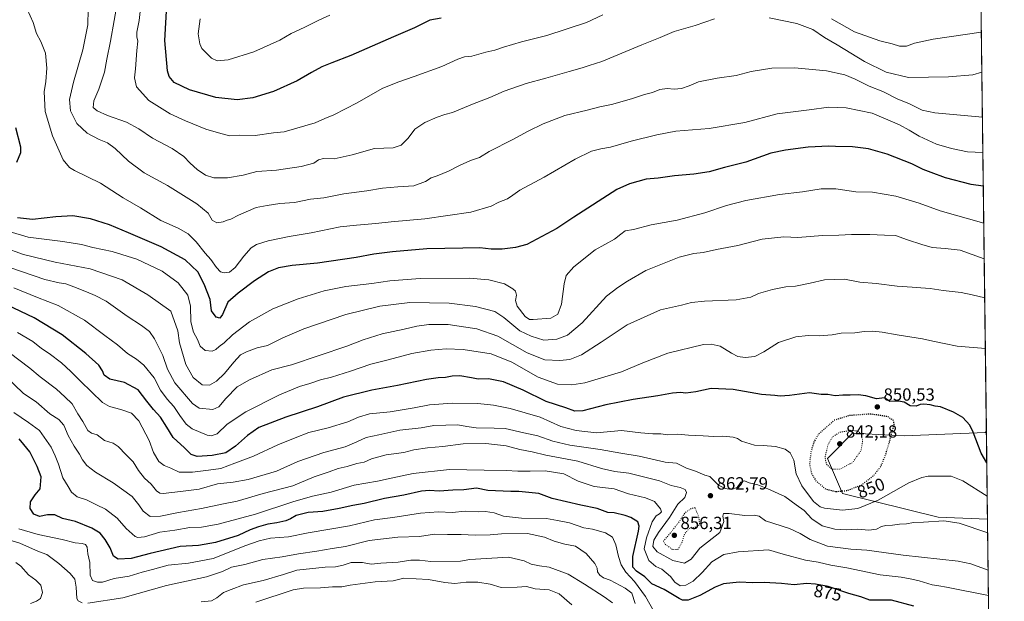
# Model space of a CAD drawing. Units: metres. Extents: x 583234 to 586661, y 4756691 to 4759053.
# Drawn here: x 586101 to 586661, y 4757447 to 4757778 of the extents above; entities that cross this region are included whole.
import ezdxf
from ezdxf.enums import TextEntityAlignment as Align

# ---------------------------------------------------------------- set-up
doc = ezdxf.new("R2010")
doc.units = ezdxf.units.M
doc.header["$MEASUREMENT"] = 0
doc.linetypes.add('DGN Style 5', pattern=[1.1536117293433497, 0.4944050268614355, -0.6592067024819142])
for name, color, linetype, lineweight in [('Arbolado forestal CxS', 92, 'Continuous', 0), ('Comarca CxS', 21, 'Continuous', 0), ('Comunidad Autónoma CxS', 142, 'Continuous', 0), ('Curva de nivel maestra', 30, 'Continuous', 30), ('Curva de nivel maestra depresión', 30, 'DGN Style 5', 30), ('Curva de nivel normal', 30, 'Continuous', 0), ('Curva de nivel normal depresión', 30, 'DGN Style 5', 0), ('Entidad de ámbito territorial CxS', 92, 'Continuous', 0), ('Espacio natural protegido CxS', 121, 'Continuous', 0), ('Municipio CxS', 4, 'Continuous', 0), ('Provincia CxS', 1, 'Continuous', 0), ('Punto de cota en terreno', 7, 'Continuous', 0), ('Rótulo de curva de nivel directora', 7, 'Continuous', 0), ('Rótulo de punto de cota en terreno', 7, 'Continuous', 0)]:
    doc.layers.add(name, color=color, linetype=linetype, lineweight=lineweight)
doc.styles.add('Style-Arial', font='txt')

# ---------------------------------------------------------------- blocks, each defined once
blk = doc.blocks.new('*U7')
at = {"layer": 'Arbolado forestal CxS', "color": 92, "linetype": 'Continuous', "lineweight": 0}
blk.add_polyline3d([(586642.1414999999, 4758191.795499999, 747.246499999994), (586650.3443999998, 4757544.124700001, 846.8990000000049), (586649.6196999997, 4757543.5087, 847.3098000000028), (586603.8837000001, 4757541.603700001, 850.8617999999988), (586574.3454999998, 4757543.0329, 845.4342000000034), (586560.0532999998, 4757528.7415, 845.448000000004), (586568.6288999999, 4757508.7325, 849.9841000000015), (586622.9386999998, 4757495.3917, 859.0580999999949), (586650.9773000004, 4757494.1544, 857.8714000000037), (586653.5296, 4757292.635, 918.0203999999941), (586653.3497000001, 4757292.6317, 918.0746999999974), (586616.8223000001, 4757286.955499999, 924.6383999999963), (586591.2556999996, 4757282.284499999, 928.9909000000043), (586567.6015, 4757279.327500001, 929.2621999999974), (586515.8573000003, 4757276.371900001, 929.1714000000065), (586471.5043000003, 4757273.414899999, 940.422200000001), (586427.5163000004, 4757282.5547, 938.0592000000034), (586383.4647000004, 4757294.5341, 931.5629999999946), (586320.4386999998, 4757301.1171, 941.8767999999982), (586207.0279000001, 4757318.303300001, 936.8037000000041), (586182.1640999997, 4757322.975099999, 934.0154999999941), (586141.8273, 4757340.7345, 925.970300000001), (586088.7515000004, 4757360.189900001, 916.0317000000069)], dxfattribs=at)
blk = doc.blocks.new('*U8')
at = {"layer": 'Arbolado forestal CxS', "color": 92, "linetype": 'Continuous', "lineweight": 0}
blk.add_polyline3d([(586650.3443999998, 4757544.124700001, 846.8990000000049), (586650.9773000004, 4757494.1544, 857.8714000000037), (586622.9386999998, 4757495.3917, 859.0580999999949), (586568.6288999999, 4757508.7325, 849.9841000000015), (586560.0532999998, 4757528.7415, 845.448000000004), (586574.3454999998, 4757543.0329, 845.4342000000034), (586603.8837000001, 4757541.603700001, 850.8617999999988), (586649.6196999997, 4757543.5087, 847.3098000000028)], close=True, dxfattribs=at)
blk = doc.blocks.new('5PATER')
at = {"layer": 'Punto de cota en terreno', "linetype": 'Continuous', "lineweight": 0}
h = blk.add_hatch(color=51, dxfattribs=at)
edge = h.paths.add_edge_path()
edge.add_ellipse((0, 0), major_axis=(-0.1095731443231308, -0.1110710700762829), ratio=0.9994222409660322, start_angle=0, end_angle=360)

msp = doc.modelspace()

# ---------------------------------------------------------------- linework, layer by layer
at = {"layer": 'Arbolado forestal CxS', "color": 92, "linetype": 'Continuous', "lineweight": 0, "extrusion": (-0.001925739188079641, 0.1520492567229315, 0.9883710411877634), "elevation": 723088.3628756843, "flags": 128}
msp.add_lwpolyline([(-646853.8686512625, -4695025.241088439), (-646853.8686512625, -4694369.897480885)], dxfattribs=at)
at = {"layer": 'Arbolado forestal CxS', "color": 92, "linetype": 'Continuous', "lineweight": 0, "extrusion": (-0.002715936638366744, 0.2144354060349959, 0.976734395998617), "elevation": 1019419.796328424, "flags": 128}
msp.add_lwpolyline([(-646855.2497973591, -4639045.91559012), (-646855.2497973591, -4638994.750904971)], dxfattribs=at)
at = {"layer": 'Arbolado forestal CxS', "color": 92, "linetype": 'Continuous', "lineweight": 0, "extrusion": (-0.003621829093365897, 0.2859651396413927, 0.9582331768749698), "elevation": 1359174.771465841, "flags": 128}
msp.add_lwpolyline([(-646854.103026685, -4551058.60699122), (-646854.103026685, -4550848.287032556)], dxfattribs=at)
at = {"layer": 'Arbolado forestal CxS', "color": 92, "linetype": 'Continuous', "lineweight": 0}
msp.add_polyline3d([(586650.3443999998, 4757544.124700001, 846.8990000000049), (586649.6196999997, 4757543.5087, 847.3098000000028), (586603.8837000001, 4757541.603700001, 850.8617999999988), (586574.3454999998, 4757543.0329, 845.4342000000034), (586560.0532999998, 4757528.7415, 845.448000000004), (586568.6288999999, 4757508.7325, 849.9841000000015), (586622.9386999998, 4757495.3917, 859.0580999999949), (586650.9773000004, 4757494.1544, 857.8714000000037)], dxfattribs=at)
at = {"layer": 'Comarca CxS', "color": 21, "linetype": 'Continuous', "lineweight": 0, "flags": 128}
msp.add_lwpolyline([(586631.2300006619, 4759053.32998237), (586656.942229854, 4757023.187140814)], dxfattribs=at)
at = {"layer": 'Comunidad Autónoma CxS', "color": 142, "linetype": 'Continuous', "lineweight": 0, "flags": 128}
msp.add_lwpolyline([(583785.5050747917, 4756704.337518214), (583261.9800006361, 4756697.859982393), (583233.8300006362, 4759011.319982369), (583808.7605912702, 4759018.429193564), (586631.2300006619, 4759053.32998237), (586656.942229854, 4757023.187140814), (586660.5300006607, 4756739.909982391)], close=True, dxfattribs=at)
at = {"layer": 'Curva de nivel maestra', "color": 30, "linetype": 'Continuous', "lineweight": 30, "flags": 128}
for points, elevation in [([(586340.4000000004, 4757778.840100001), (586334, 4757777.790100001), (586325.3399999999, 4757773.380100001), (586313.4299999997, 4757768.2501), (586289.2300000004, 4757757.620100001), (586278.4299999997, 4757753.5801), (586272.75, 4757751.2601), (586266.7999999998, 4757748.100099999), (586258.6299999999, 4757743.370100001), (586245.1399999997, 4757737.300100001), (586233.3899999997, 4757733.6801), (586224.5300000003, 4757732.520099999), (586212.5, 4757733.7501), (586197.4800000004, 4757738.100099999), (586188.7599999999, 4757742.3101), (586185.9800000004, 4757745.7601), (586185.04, 4757748.970100001), (586183.54, 4757766.270099999), (586186.3099999996, 4757816.700099999)], 800), ([(586099.2699999996, 4757697.170100001), (586101.6699999999, 4757702.530099999), (586101.6799999997, 4757705.5801), (586098.8499999996, 4757716.640100001)], 825), ([(586648.5796999997, 4757683.460200001), (586641.6799999997, 4757684.360099999), (586627.04, 4757688.1501), (586618.8899999997, 4757691.110099999), (586614.4000000004, 4757692.880100001), (586608.0700000003, 4757696.1501), (586593.9800000004, 4757701.540100001), (586583.4199999999, 4757704.5801), (586574.1900000004, 4757705.780099999), (586564.5300000003, 4757705.940099999), (586560.79, 4757706.2301), (586549.0599999996, 4757705.5101), (586536.1500000004, 4757703.9301), (586527.8499999996, 4757702.2501), (586513.7199999997, 4757697.0001), (586501.5300000003, 4757694.130100001), (586492.8300000001, 4757691.6601), (586484.0899999999, 4757690.220100001), (586473.1699999999, 4757689.2301), (586463.8600000005, 4757688.040100001), (586456.9100000003, 4757687.4001), (586447.5, 4757684.800100001), (586440.3899999997, 4757681.5001), (586415.8300000001, 4757665.850099999), (586406.2100000001, 4757659.380100001), (586389.1699999999, 4757650.360099999), (586382.6900000004, 4757648.600099999), (586375.1900000004, 4757647.6601), (586368.8600000005, 4757647.690099999), (586362.5300000003, 4757648.300100001), (586352.7999999998, 4757648.2301), (586332.3399999999, 4757647.790100001), (586312.8200000003, 4757646.0801), (586302.1900000004, 4757644.860099999), (586292.1299999999, 4757642.9101), (586270.1399999997, 4757639.590100001), (586255.8200000003, 4757638.280099999), (586248.0899999999, 4757637.020099999), (586242.3099999996, 4757634.670100001), (586234.3600000005, 4757629.700099999), (586225.2000000002, 4757622.710100001), (586219.2699999996, 4757617.540100001), (586216.1399999997, 4757610.590100001), (586214.6799999997, 4757608.3201), (586212.5899999999, 4757608.940099999), (586210.0199999996, 4757612.640100001), (586209.2400000002, 4757618.9801), (586205.7800000003, 4757627.6801), (586202.2999999998, 4757634.6601), (586195.0700000003, 4757641.520099999), (586181.4600000001, 4757648.9101), (586162.8200000003, 4757656.8201), (586152.0899999999, 4757661.540100001), (586141.1900000004, 4757664.8201), (586131.1900000004, 4757666.5601), (586121.4600000001, 4757666.0801), (586108.2400000002, 4757664.420100001), (586099.7599999999, 4757665.4001)], 825), ([(586650.5721000005, 4757526.1516), (586647.29, 4757531.6501), (586642.7400000002, 4757543.710100001), (586640.8499999996, 4757547.600099999), (586637.0099999999, 4757551.9101), (586631.5800000001, 4757555.0601), (586624.29, 4757558.050100001), (586621.1799999997, 4757558.340100001), (586618.4299999997, 4757559.130100001), (586614.8099999996, 4757559.620100001), (586612.7400000002, 4757559.360099999), (586610.4400000004, 4757558.390100001), (586606.9699999997, 4757558.5801), (586603.7100000001, 4757560.6601), (586600.3200000003, 4757561.270099999), (586595.5300000003, 4757561.100099999), (586592.4199999999, 4757563.220100001), (586587.8200000003, 4757562.610099999), (586581.7599999999, 4757564.210100001), (586577.4600000001, 4757564.920100001), (586573, 4757564.590100001), (586568.7999999998, 4757564.630100001), (586564.4600000001, 4757564.340100001), (586560.1600000003, 4757564.9901), (586556.4400000004, 4757565.090100001), (586549.7599999999, 4757565.9301), (586538.3799999999, 4757564.4301), (586533.1399999997, 4757564.0701), (586530.1900000004, 4757564.5001), (586522.5899999999, 4757565.020099999), (586506.5300000003, 4757567.960100001), (586493.9100000003, 4757568.360099999), (586485.2699999996, 4757566.590100001), (586479.5199999996, 4757565.870100001), (586476.4400000004, 4757566.120100001), (586471.9900000002, 4757565.780099999), (586463.6299999999, 4757564.2601), (586449.6299999999, 4757562.1501), (586434.04, 4757559.120100001), (586421.0300000003, 4757555.800100001), (586416.5300000003, 4757555.590100001), (586411.4299999997, 4757557.5001), (586400.1500000004, 4757561.100099999), (586387.1699999999, 4757567.5001), (586375.8399999999, 4757572.2401), (586367.3399999999, 4757573.970100001), (586361.54, 4757573.7601), (586357.7800000003, 4757574.5601), (586351.1900000004, 4757575.5601), (586346.7800000003, 4757575.4101), (586342.8899999997, 4757574.620100001), (586338.8499999996, 4757574.5601), (586332.1100000005, 4757573.530099999), (586315.7300000004, 4757570.120100001), (586301.1500000004, 4757567.5001), (586284.9299999997, 4757563.420100001), (586270.1799999997, 4757557.960100001), (586252.1399999997, 4757552.1501), (586236.8600000005, 4757546.3101), (586230.3799999999, 4757541.700099999), (586223.7000000002, 4757535.5801), (586218.1600000003, 4757531.9001), (586210.29, 4757530.3101), (586201.75, 4757529.870100001), (586198.4900000002, 4757530.880100001), (586194.6100000005, 4757534.710100001), (586188.2199999997, 4757540.5801), (586184.5999999996, 4757546.4001), (586180.9699999997, 4757552.090100001), (586176.9900000002, 4757556.440099999), (586173.2199999997, 4757561.3301), (586168.2999999998, 4757567.7501), (586160.4500000002, 4757571.780099999), (586152.1200000001, 4757573.7601), (586148.9100000003, 4757576.0001), (586148.0899999999, 4757578.4001), (586145.9600000001, 4757581.720100001), (586138.6299999999, 4757588.420100001), (586125.0499999998, 4757598.9801), (586109.2400000002, 4757608.550100001), (586089.5300000003, 4757617.8101)], 850), ([(586609.2000000002, 4757444.8201), (586596.4000000004, 4757448.220100001), (586588.79, 4757448.0801), (586584.1200000001, 4757448.2301), (586578.9299999997, 4757450.050100001), (586572.0999999996, 4757451.970100001), (586560.3399999999, 4757455.9101), (586553.1900000004, 4757457.1801), (586548.1900000004, 4757457.550100001), (586541.1900000004, 4757456.870100001), (586533.8600000005, 4757457.5601), (586524.1100000005, 4757458.220100001), (586517.5300000003, 4757458.050100001), (586509.7800000003, 4757458.280099999), (586500.9600000001, 4757457.4001), (586496.25, 4757455.5101), (586487.5300000003, 4757450.800100001), (586480.8099999996, 4757448.1801), (586477.7000000002, 4757448.210100001), (586475.7599999999, 4757449.0801), (586467.2800000003, 4757454.190099999), (586460.1900000004, 4757457.3301), (586456.2800000003, 4757461.360099999), (586451.5800000001, 4757464.5701), (586449.3499999996, 4757466.960100001), (586449.4199999999, 4757473.040100001), (586452.6699999999, 4757487.350099999), (586453.0899999999, 4757490.1801), (586452.1799999997, 4757492.640100001), (586448.2999999998, 4757495.120100001), (586444.9800000004, 4757496.2601), (586438.8600000005, 4757497.7601), (586435.2300000004, 4757497.9901), (586429.0599999996, 4757500.2601), (586419.8499999996, 4757502.210100001), (586403.5999999996, 4757505.850099999), (586395.9199999999, 4757508.7401), (586384.6900000004, 4757509.9801), (586380.0800000001, 4757509.860099999), (586367.0700000003, 4757510.540100001), (586360.5, 4757511.7501), (586353.3200000003, 4757510.890100001), (586347.04, 4757510.7401), (586339.3899999997, 4757510.100099999), (586333.79, 4757510.4901), (586329.2599999999, 4757510.0001), (586319.1900000004, 4757507.8201), (586308.2300000004, 4757506.0101), (586296.6900000004, 4757503.170100001), (586290.2300000004, 4757501.9801), (586282.5300000003, 4757500.1601), (586273.1799999997, 4757498.600099999), (586264.8700000001, 4757497.940099999), (586258.0199999996, 4757496.290100001), (586254.9000000004, 4757494.440099999), (586252.1900000004, 4757493.290100001), (586247.0599999996, 4757492.0101), (586241.9299999997, 4757491.290100001), (586236.6500000004, 4757489.890100001), (586231.9600000001, 4757488.0701), (586225.0499999998, 4757484.950099999), (586212.25, 4757480.870100001), (586202.6799999997, 4757479.2501), (586192.0800000001, 4757478.700099999), (586175.1399999997, 4757474.590100001), (586164.3499999996, 4757471.800100001), (586156.9900000002, 4757471.5101), (586154.3499999996, 4757473.100099999), (586152.3300000001, 4757477.850099999), (586149.5899999999, 4757482.710100001), (586146.7199999997, 4757486.170100001), (586142.0300000003, 4757489.140100001), (586132.6500000004, 4757492.770099999), (586125.3200000003, 4757494.5801), (586120.8499999996, 4757496.620100001), (586116.6900000004, 4757496.710100001), (586112.1699999999, 4757495.780099999), (586108.9699999997, 4757497.020099999), (586106.9199999999, 4757500.300100001), (586107.0700000003, 4757504.0701), (586109.8300000001, 4757507.920100001), (586112.5199999996, 4757511.450099999), (586113.1799999997, 4757518.290100001), (586110.9699999997, 4757524.0801), (586106.7400000002, 4757532.4801), (586103.2699999996, 4757536.5801), (586100.7400000002, 4757539.8201)], 875)]:
    msp.add_lwpolyline(points, dxfattribs=dict(at, elevation=elevation))
at = {"layer": 'Curva de nivel maestra depresión', "color": 30, "linetype": 'DGN Style 5', "lineweight": 30, "elevation": 850, "flags": 128}
msp.add_lwpolyline([(586564.8399999999, 4757509.860099999), (586571.1200000001, 4757510.460100001), (586579.3300000001, 4757513.5701), (586586.3099999996, 4757518.9301), (586590.5199999996, 4757524.4301), (586593.0199999996, 4757530.610099999), (586595.1900000004, 4757537.9901), (586598.0199999996, 4757548.3101), (586597.3600000005, 4757550.380100001), (586594.4400000004, 4757552.340100001), (586584.6399999997, 4757553.9301), (586572.5199999996, 4757553.040100001), (586563.8200000003, 4757550.380100001), (586555.2100000001, 4757542.7501), (586552.3099999996, 4757538.090100001), (586550.5499999998, 4757532.0801), (586549.8399999999, 4757525.380100001), (586550.8799999999, 4757520.4101), (586553.4600000001, 4757516.0101), (586558.9600000001, 4757511.3201), (586564.8399999999, 4757509.860099999)], dxfattribs=at)
at = {"layer": 'Curva de nivel normal', "color": 30, "linetype": 'Continuous', "lineweight": 0, "flags": 128}
for points, elevation in [([(586495.8899999997, 4757778.5), (586484.8399999999, 4757774.74), (586472.9400000004, 4757771.26), (586465.04, 4757767.9), (586454.5300000003, 4757763.800000001), (586431.8600000005, 4757754.380000001), (586424.5599999996, 4757751.99), (586420.6699999999, 4757750.630000001), (586413.2300000004, 4757748.699999999), (586400, 4757744.779999999), (586388.75, 4757741.76), (586376.3300000001, 4757737.4), (586368.2199999997, 4757733.890000001), (586358.2999999998, 4757730.02), (586346.8899999997, 4757725.34), (586342.5300000003, 4757724.100000001), (586338.1900000004, 4757722.689999999), (586331.2199999997, 4757719.680000001), (586325.4699999997, 4757715.869999999), (586321.7199999997, 4757710.640000001), (586317.8399999999, 4757706.74), (586313.3099999996, 4757705.289999999), (586302.6100000005, 4757704.810000001), (586289.8600000005, 4757701.230000001), (586279.6600000003, 4757698.980000001), (586273.54, 4757699.220000001), (586270.8600000005, 4757698.359999999), (586268.1900000004, 4757696.449999999), (586260.8600000005, 4757694.66), (586246.8600000005, 4757692.5), (586235.7000000002, 4757691.83), (586227.8899999997, 4757689.609999999), (586219, 4757688.100000001), (586211.3799999999, 4757688.24), (586206.5899999999, 4757689.710000001), (586201.7400000002, 4757692.880000001), (586197.8899999997, 4757696.42), (586194.3399999999, 4757700.359999999), (586187.5999999996, 4757704.800000001), (586176.4400000004, 4757710.640000001), (586168.6799999997, 4757715.949999999), (586161.6600000003, 4757719.76), (586150.8300000001, 4757723.51), (586144.9199999999, 4757726.34), (586142.7300000004, 4757728.180000001), (586143.1500000004, 4757731.980000001), (586145.9600000001, 4757738.57), (586149.0800000001, 4757748.27), (586150.4299999997, 4757755.539999999), (586152.5800000001, 4757765.890000001), (586156.8099999996, 4757789.480000001)], 810), ([(586170.1699999999, 4757789.980000001), (586168.8600000005, 4757777.640000001), (586167.6100000005, 4757770.980000001), (586167.5, 4757768.26), (586168.2000000002, 4757765.779999999), (586167.6299999999, 4757760.600000001), (586166.7400000002, 4757750.16), (586166.1200000001, 4757745.02), (586167.3399999999, 4757739.82), (586174.4000000004, 4757732.140000001), (586186.4100000003, 4757724.49), (586195.1799999997, 4757720.630000001), (586206.7699999996, 4757715.880000001), (586215.3300000001, 4757713.449999999), (586220.3300000001, 4757712.119999999), (586225.9100000003, 4757712.359999999), (586234.7100000001, 4757712.16), (586245.2599999999, 4757713.710000001), (586251.2199999997, 4757714.33), (586268.9100000003, 4757719.380000001), (586274.3799999999, 4757721.91), (586279.5800000001, 4757724.050000001), (586292.8300000001, 4757730.74), (586306.8700000001, 4757738.980000001), (586315.8700000001, 4757742.460000001), (586325.0599999996, 4757745.82), (586340.8600000005, 4757751.41), (586349.9800000004, 4757755.66), (586353.6699999999, 4757756.850000001), (586357.9800000004, 4757757.310000001), (586365.8799999999, 4757759.550000001), (586370.9600000001, 4757760.699999999), (586375.8799999999, 4757762.51), (586386.1900000004, 4757765.539999999), (586400.5300000003, 4757769.100000001), (586423.0800000001, 4757776.4), (586432.3899999997, 4757780.83)], 805), ([(586648.3369000005, 4757702.628699999), (586639.5999999996, 4757702.9), (586630.4299999997, 4757704.77), (586622.0099999999, 4757707.32), (586612.1900000004, 4757711.810000001), (586606.5499999998, 4757715.300000001), (586600.9500000002, 4757718.210000001), (586585.4699999997, 4757724.92), (586570.6500000004, 4757727.930000001), (586560.8700000001, 4757728.32), (586549.5599999996, 4757726.869999999), (586531.4000000004, 4757724.600000001), (586513.0499999998, 4757719.640000001), (586492.7400000002, 4757716.300000001), (586473.8499999996, 4757714.66), (586463.0800000001, 4757712.539999999), (586448.5300000003, 4757709.060000001), (586436.7999999998, 4757705.58), (586431.2199999997, 4757704.67), (586425.9600000001, 4757703.42), (586416.6699999999, 4757698.82), (586399.0899999999, 4757688.560000001), (586385.1699999999, 4757681.25), (586381.1699999999, 4757678.32), (586378.1900000004, 4757676.32), (586373.3200000003, 4757674.34), (586368.8899999997, 4757672.09), (586357.4400000004, 4757668.730000001), (586331.1200000001, 4757664.859999999), (586312.1399999997, 4757663.24), (586303.3499999996, 4757662.199999999), (586292.3600000005, 4757661.26), (586283.1699999999, 4757660.4), (586266.6900000004, 4757656.880000001), (586254.1699999999, 4757654.75), (586242.0999999996, 4757652.32), (586235.5, 4757650.310000001), (586232.4600000001, 4757648.310000001), (586228.2699999996, 4757643.720000001), (586223.4000000004, 4757637.279999999), (586220.29, 4757634.58), (586217.1600000003, 4757634.119999999), (586215.0300000003, 4757634.76), (586212.8300000001, 4757637.189999999), (586209.5899999999, 4757641.689999999), (586206.2800000003, 4757645.32), (586201.2400000002, 4757651.720000001), (586196.7199999997, 4757656.310000001), (586191.0599999996, 4757659.550000001), (586181.2400000002, 4757663.949999999), (586169.5999999996, 4757671.100000001), (586159.79, 4757676.84), (586146.9699999997, 4757685.09), (586132.0899999999, 4757692.300000001), (586129.2000000002, 4757693.99), (586125.6399999997, 4757698.430000001), (586119.5700000003, 4757711.960000001), (586115.5, 4757725.930000001), (586114.9600000001, 4757736.960000001), (586115.8499999996, 4757742.949999999), (586116.4600000001, 4757750.41), (586115.5800000001, 4757759.050000001), (586112.9000000004, 4757765.74), (586110.5499999998, 4757770.27), (586108.7199999997, 4757776.550000001), (586105.29, 4757783.980000001)], 820), ([(586648.0833000002, 4757722.6558), (586621.1200000001, 4757725.180000001), (586613.79, 4757726.689999999), (586606.2699999996, 4757730.34), (586599.9400000004, 4757732.960000001), (586591.4199999999, 4757737.17), (586583.7999999998, 4757740.25), (586575.7599999999, 4757744.279999999), (586569.9800000004, 4757746.680000001), (586559.4600000001, 4757748.949999999), (586541.2400000002, 4757750.689999999), (586528.4199999999, 4757750.539999999), (586516.7300000004, 4757748.52), (586508.2000000002, 4757746.310000001), (586497.2800000003, 4757744.730000001), (586486.7000000002, 4757742.66), (586481.5199999996, 4757740.449999999), (586477.0099999999, 4757738.949999999), (586472.8600000005, 4757738.529999999), (586468.8600000005, 4757738.970000001), (586464.7999999998, 4757738.449999999), (586460.5499999998, 4757736.680000001), (586456.0999999996, 4757735.619999999), (586448.6799999997, 4757733.130000001), (586437.3600000005, 4757729.9), (586430.6900000004, 4757728.560000001), (586423.5300000003, 4757726.640000001), (586410.8600000005, 4757723.67), (586398.5300000003, 4757718.939999999), (586389.8600000005, 4757714.689999999), (586381.2699999996, 4757709.92), (586367.8300000001, 4757703.199999999), (586362.3399999999, 4757699.76), (586357.1600000003, 4757698.02), (586350.9400000004, 4757695.27), (586344.6100000005, 4757691.880000001), (586338.2000000002, 4757689.24), (586334.8399999999, 4757688.119999999), (586331.5499999998, 4757686.100000001), (586325.04, 4757683.59), (586315.9500000002, 4757683.100000001), (586307.0999999996, 4757682.34), (586298.1799999997, 4757680.84), (586285.2699999996, 4757679.08), (586273.8600000005, 4757676.779999999), (586266.1900000004, 4757675.960000001), (586257.1900000004, 4757674.220000001), (586248.8600000005, 4757673.560000001), (586241.5300000003, 4757672.529999999), (586235.3200000003, 4757671.390000001), (586225.3499999996, 4757667), (586220.9800000004, 4757664.640000001), (586218.8600000005, 4757664.119999999), (586216.5300000003, 4757663.199999999), (586213.0800000001, 4757662.67), (586210.3200000003, 4757664.180000001), (586208.04, 4757668.119999999), (586201.6299999999, 4757673.49), (586185.0199999996, 4757683.91), (586171.6699999999, 4757691.02), (586162.7999999998, 4757697.699999999), (586155.2800000003, 4757704.9), (586150.7999999998, 4757708.109999999), (586146.1900000004, 4757709.949999999), (586139.25, 4757713.619999999), (586133.4600000001, 4757719.100000001), (586129.8200000003, 4757726.26), (586129.25, 4757732.699999999), (586131.4699999997, 4757742.640000001), (586136.8499999996, 4757760.980000001), (586139.7400000002, 4757775.189999999), (586139.8799999999, 4757783.84)], 815.0000000000001), ([(586203.4600000001, 4757778.460000001), (586202.4400000004, 4757770.100000001), (586203.2999999998, 4757764.310000001), (586204.5099999999, 4757761.66), (586209.9800000004, 4757756.24), (586213.1900000004, 4757754.720000001), (586219.4299999997, 4757755.199999999), (586234.04, 4757759.84), (586248.7699999996, 4757766.359999999), (586255.1900000004, 4757770.199999999), (586262.9500000002, 4757773.730000001), (586270.9299999997, 4757777.83), (586277.2000000002, 4757780.640000001)], 795), ([(586647.7592000002, 4757748.2478), (586642.5800000001, 4757746.699999999), (586628.7800000003, 4757745.619999999), (586606.0199999996, 4757745.130000001), (586593.4299999997, 4757748.32), (586581.1699999999, 4757754.27), (586565.5300000003, 4757763.710000001), (586558.2999999998, 4757767.960000001), (586551.6200000001, 4757772.480000001), (586542.6299999999, 4757775.960000001), (586526.8600000005, 4757779.17)], 810), ([(586562.3300000001, 4757778.619999999), (586575.3899999997, 4757771.17), (586589.8399999999, 4757765.960000001), (586596.7400000002, 4757764.24), (586600.8799999999, 4757762.970000001), (586604.8600000005, 4757763.100000001), (586609.5300000003, 4757764.789999999), (586620.1500000004, 4757766.99), (586647.4726999998, 4757770.869700001)], 805), ([(586648.8466999996, 4757662.382099999), (586624.1200000001, 4757669.4), (586612.0499999998, 4757673.75), (586598.8600000005, 4757677.699999999), (586585.5300000003, 4757680.050000001), (586576.1900000004, 4757680.279999999), (586564.75, 4757681.960000001), (586556.5, 4757681.890000001), (586545.8600000005, 4757680.140000001), (586532.8600000005, 4757678.74), (586513.6399999997, 4757675.350000001), (586502.6500000004, 4757672.5), (586490.3099999996, 4757668.369999999), (586474.54, 4757664.029999999), (586459.7599999999, 4757661.539999999), (586449.7699999996, 4757658.84), (586445.1200000001, 4757657.980000001), (586442.5700000003, 4757656.25), (586439.04, 4757653.369999999), (586428.04, 4757647.24), (586415.8700000001, 4757637.640000001), (586411.4600000001, 4757632.640000001), (586410.3099999996, 4757627.980000001), (586408.7999999998, 4757616.32), (586406.8399999999, 4757610.680000001), (586402.7999999998, 4757608.42), (586392.8399999999, 4757607.57), (586390.7599999999, 4757607.689999999), (586388.1500000004, 4757609.359999999), (586383.6100000005, 4757615.279999999), (586382.6799999997, 4757618.439999999), (586383.3399999999, 4757621.52), (586382.7400000002, 4757623.689999999), (586381.2800000003, 4757625.130000001), (586376.4800000004, 4757627.930000001), (586367.6500000004, 4757630.140000001), (586356.4100000003, 4757631.180000001), (586328.5599999996, 4757630.92), (586311.3899999997, 4757629.609999999), (586301.0899999999, 4757628.07), (586286.2800000003, 4757626.359999999), (586273.9400000004, 4757623.930000001), (586259.2100000001, 4757619.42), (586244.8600000005, 4757613.699999999), (586231.5300000003, 4757606.289999999), (586221.8600000005, 4757598.980000001), (586217.0800000001, 4757594.4), (586214.3499999996, 4757592.24), (586212.5300000003, 4757590.529999999), (586210.3499999996, 4757589.730000001), (586206.2800000003, 4757589.949999999), (586203.4900000002, 4757592.41), (586201.9400000004, 4757596.310000001), (586199.6600000003, 4757600.42), (586198.2999999998, 4757606.24), (586198.0999999996, 4757615.26), (586196.54, 4757621.42), (586191.0199999996, 4757628.470000001), (586181.9199999999, 4757635.039999999), (586167.4800000004, 4757641.930000001), (586153.4500000002, 4757646.24), (586142.4600000001, 4757648.600000001), (586136.1600000003, 4757650.350000001), (586125.5, 4757651.970000001), (586105.7300000004, 4757654.470000001), (586095.0199999996, 4757657.619999999)], 830), ([(586091.6200000001, 4757648.74), (586103.1399999997, 4757644.539999999), (586121.0499999998, 4757640.300000001), (586141.0499999998, 4757636.449999999), (586159.2199999997, 4757630.210000001), (586173.79, 4757621.699999999), (586186.8600000005, 4757612.310000001), (586190.79, 4757601.140000001), (586191.8600000005, 4757594.310000001), (586195.2999999998, 4757582.02), (586199.4699999997, 4757574.699999999), (586204.5800000001, 4757570.449999999), (586208.8300000001, 4757570.380000001), (586212.79, 4757572.609999999), (586217.3899999997, 4757576.949999999), (586222.5800000001, 4757583.5), (586226.5300000003, 4757587.539999999), (586229.8200000003, 4757589.359999999), (586236.0099999999, 4757591.539999999), (586241.8200000003, 4757592.970000001), (586250.5300000003, 4757597.310000001), (586262.4000000004, 4757602.33), (586286.2300000004, 4757610.49), (586305.5499999998, 4757615.24), (586322.7300000004, 4757617.300000001), (586344.9699999997, 4757617), (586359.9500000002, 4757615.050000001), (586371.0199999996, 4757612.289999999), (586376.0800000001, 4757608.859999999), (586385.1600000003, 4757601.279999999), (586391.5999999996, 4757598.210000001), (586398.8899999997, 4757596), (586406.2999999998, 4757596.42), (586412.2000000002, 4757598.75), (586420.6799999997, 4757605.779999999), (586434.4500000002, 4757620.939999999), (586440.8399999999, 4757625.76), (586446.3499999996, 4757629.439999999), (586456.8600000005, 4757635.430000001), (586475.7800000003, 4757643.08), (586484.0800000001, 4757645.119999999), (586489.4000000004, 4757645.680000001), (586497.0199999996, 4757647.470000001), (586509.0700000003, 4757649.800000001), (586522.8600000005, 4757653.24), (586535.1900000004, 4757654.550000001), (586543.1900000004, 4757654.34), (586557.1900000004, 4757655.430000001), (586566.5, 4757655.619999999), (586573.7100000001, 4757656.02), (586584.0800000001, 4757656.039999999), (586592.4600000001, 4757655.59), (586598.6699999999, 4757655.369999999), (586605.4400000004, 4757652.880000001), (586613.7100000001, 4757650.24), (586619.4500000002, 4757648.560000001), (586626.8499999996, 4757648.100000001), (586635.5300000003, 4757647.01), (586649.1032999996, 4757642.120200001)], 835.0000000000001), ([(586096.0099999999, 4757637.01), (586115.1799999997, 4757630.470000001), (586123.4699999997, 4757628.59), (586127.1799999997, 4757627.960000001), (586131.6799999997, 4757626.130000001), (586139.0199999996, 4757623.470000001), (586143.8499999996, 4757621.300000001), (586150.0300000003, 4757618.09), (586162, 4757609.529999999), (586170.2300000004, 4757604.279999999), (586174.6900000004, 4757600.779999999), (586177.6100000005, 4757596.59), (586182.29, 4757587.220000001), (586185.0499999998, 4757579.460000001), (586189.1299999999, 4757571.58), (586199.1299999999, 4757559.99), (586202.9900000002, 4757557.199999999), (586210.7300000004, 4757556.560000001), (586214.1200000001, 4757558.109999999), (586218.1399999997, 4757562.850000001), (586224.4800000004, 4757569.310000001), (586231.6100000005, 4757573.300000001), (586244.2100000001, 4757579.140000001), (586255.3499999996, 4757581.800000001), (586286.9299999997, 4757592.550000001), (586296.1299999999, 4757596.100000001), (586306.9299999997, 4757599.600000001), (586319.4000000004, 4757602.08), (586326.5899999999, 4757603.779999999), (586333.4600000001, 4757604.84), (586344.5300000003, 4757604.84), (586360.7800000003, 4757602.42), (586372.6699999999, 4757598.119999999), (586389.29, 4757588.74), (586399.3899999997, 4757584.810000001), (586407.9500000002, 4757584.289999999), (586413.54, 4757584.960000001), (586420.2000000002, 4757587.619999999), (586431.3700000001, 4757594.800000001), (586446.2199999997, 4757604.710000001), (586465.0999999996, 4757613.08), (586477.1500000004, 4757615.82), (586482.7199999997, 4757617.26), (586490.0800000001, 4757618.060000001), (586508.1200000001, 4757618.9), (586516.4199999999, 4757620.390000001), (586520.8099999996, 4757622.41), (586528.7100000001, 4757624.76), (586536.3200000003, 4757626.189999999), (586541.8899999997, 4757626.59), (586550.2100000001, 4757628.220000001), (586558.2599999999, 4757630.17), (586569.7599999999, 4757630.600000001), (586578.3700000001, 4757628.82), (586587.7000000002, 4757628.060000001), (586599.7000000002, 4757626.51), (586608.1200000001, 4757626.09), (586613.0599999996, 4757625.619999999), (586618.3700000001, 4757625.300000001), (586625.8399999999, 4757624.100000001), (586635.9500000002, 4757622.930000001), (586642.2999999998, 4757621.699999999), (586649.3838000001, 4757619.973300001)], 840), ([(586649.7489, 4757591.147800001), (586633.7999999998, 4757592.51), (586626.3499999996, 4757593.949999999), (586619.8200000003, 4757595.34), (586613.9699999997, 4757596.75), (586599.6200000001, 4757598.850000001), (586591.1100000005, 4757600.52), (586585.75, 4757601.08), (586580.9299999997, 4757600.91), (586575.5899999999, 4757600.140000001), (586567.9000000004, 4757599.869999999), (586562.6200000001, 4757599.029999999), (586555.3099999996, 4757598.430000001), (586549.1500000004, 4757598.600000001), (586542.0899999999, 4757597.880000001), (586532.1799999997, 4757594.630000001), (586523.8099999996, 4757589.26), (586518.6699999999, 4757586.689999999), (586513.2199999997, 4757585.980000001), (586509.0999999996, 4757586.59), (586505.4900000002, 4757588.430000001), (586499.0999999996, 4757592.42), (586493.8899999997, 4757593.720000001), (586489.5499999998, 4757593.359999999), (586469.2699999996, 4757588.51), (586455.1100000005, 4757583.07), (586442.8899999997, 4757577.970000001), (586422.1200000001, 4757571.57), (586414.7100000001, 4757570.460000001), (586406.6900000004, 4757570.9), (586395.5599999996, 4757574.9), (586380.6600000003, 4757583.32), (586368.8799999999, 4757588.100000001), (586352.9900000002, 4757590.52), (586343.4000000004, 4757590.960000001), (586334.6799999997, 4757590.220000001), (586323.8600000005, 4757588.289999999), (586310.29, 4757584.680000001), (586300.5700000003, 4757582.300000001), (586288.9600000001, 4757578.300000001), (586278.1100000005, 4757574.82), (586271.9500000002, 4757573.390000001), (586265.8700000001, 4757571.26), (586260.0099999999, 4757569.529999999), (586248.6900000004, 4757564.880000001), (586229.4900000002, 4757555.140000001), (586218.8700000001, 4757548.16), (586213.1100000005, 4757542.619999999), (586209.8300000001, 4757541.460000001), (586207.5899999999, 4757541.9), (586198.9699999997, 4757545.600000001), (586195.4900000002, 4757548.210000001), (586191.8899999997, 4757553.029999999), (586188.6100000005, 4757558.16), (586184.7000000002, 4757562.289999999), (586181.0599999996, 4757567.4), (586177.4699999997, 4757574.480000001), (586171.5599999996, 4757581.66), (586167.3099999996, 4757585.140000001), (586162.2699999996, 4757588.26), (586156.6399999997, 4757593.25), (586149.3600000005, 4757598.52), (586137.8099999996, 4757607.26), (586122.7400000002, 4757615.680000001), (586111.1299999999, 4757620.24), (586097.5999999996, 4757625.710000001)], 845), ([(586099.7599999999, 4757600.310000001), (586108.4100000003, 4757595.189999999), (586113.3200000003, 4757591.230000001), (586117.6900000004, 4757588.350000001), (586124.7300000004, 4757582.980000001), (586129.9400000004, 4757578.050000001), (586135.5899999999, 4757572.640000001), (586148.0499999998, 4757560.539999999), (586152.04, 4757558.26), (586158.4400000004, 4757556.49), (586164.5, 4757554.430000001), (586168.75, 4757550.119999999), (586174.5199999996, 4757538.83), (586177.0599999996, 4757532.109999999), (586180.1100000005, 4757527.02), (586183.0999999996, 4757524.710000001), (586186.8600000005, 4757523.17), (586191.5300000003, 4757520.880000001), (586199.1900000004, 4757520.859999999), (586208.1900000004, 4757522.029999999), (586215.1900000004, 4757522.970000001), (586223.1900000004, 4757526.09), (586233.8600000005, 4757530.039999999), (586247.7300000004, 4757536.449999999), (586257.5800000001, 4757540.390000001), (586265.2800000003, 4757543.52), (586276.3200000003, 4757546.029999999), (586287.4800000004, 4757549.560000001), (586293.4199999999, 4757552.210000001), (586299.8300000001, 4757553.970000001), (586311.5, 4757555.17), (586325.1900000004, 4757557.359999999), (586333.8600000005, 4757559.199999999), (586346.8799999999, 4757560.17), (586361.3399999999, 4757559.890000001), (586370.2000000002, 4757558.880000001), (586379.7699999996, 4757557.039999999), (586396.8200000003, 4757552.24), (586408.5, 4757546.810000001), (586417.2000000002, 4757544.560000001), (586428.8600000005, 4757543.310000001), (586442.9199999999, 4757544.5), (586453.8899999997, 4757543.16), (586460.7599999999, 4757542.640000001), (586465.3600000005, 4757542.730000001), (586469.3099999996, 4757542.189999999), (586474.7599999999, 4757542.390000001), (586481.04, 4757541.890000001), (586489.4500000002, 4757541.560000001), (586495.3799999999, 4757541.16), (586500.5800000001, 4757541.359999999), (586506.3899999997, 4757540.84), (586508.9100000003, 4757540.02), (586511.1799999997, 4757538.51), (586518.5700000003, 4757536.199999999), (586523.4500000002, 4757536), (586530.5, 4757535.390000001), (586536.0599999996, 4757534.050000001), (586538.8200000003, 4757531.939999999), (586540.8700000001, 4757527.66), (586542.1699999999, 4757519.949999999), (586545.5, 4757513.050000001), (586552.1500000004, 4757504.279999999), (586555.9199999999, 4757501.15), (586558.29, 4757500.359999999), (586568.5899999999, 4757499.27), (586577.29, 4757500.33), (586588.8600000005, 4757505), (586606.2999999998, 4757514.75), (586613.7000000002, 4757517.949999999), (586617.2699999996, 4757518.52), (586630.2999999998, 4757518.560000001), (586637.0300000003, 4757515.949999999), (586650.8115999997, 4757507.2404)], 855), ([(586651.0751999998, 4757486.422900001), (586634.8600000005, 4757491.970000001), (586626.0999999996, 4757493.220000001), (586614.6200000001, 4757492.460000001), (586608.8300000001, 4757492.34), (586604.8600000005, 4757491.539999999), (586600.9000000004, 4757491.310000001), (586597, 4757490.689999999), (586593.2300000004, 4757490.5), (586590.7400000002, 4757489.960000001), (586587.9000000004, 4757488.5), (586583.5499999998, 4757487.880000001), (586577.0199999996, 4757488.49), (586570.6399999997, 4757488.180000001), (586564.2999999998, 4757488.42), (586556.9900000002, 4757490.439999999), (586551.0800000001, 4757494.41), (586546.7599999999, 4757499.060000001), (586542.1900000004, 4757502.359999999), (586535.7800000003, 4757507.15), (586526.1900000004, 4757511.380000001), (586520.5300000003, 4757513.65), (586515.5499999998, 4757514.800000001), (586512.9600000001, 4757516.029999999), (586510.8799999999, 4757515.119999999), (586508.6399999997, 4757512.100000001), (586505.4800000004, 4757511.130000001), (586501.8799999999, 4757511.67), (586498.1100000005, 4757513.550000001), (586495.1900000004, 4757516.25), (586493.25, 4757518.41), (586490.29, 4757519.220000001), (586484.9800000004, 4757521.49), (586479.8300000001, 4757523.199999999), (586476.2000000002, 4757525), (586474.2199999997, 4757526.08), (586467.8099999996, 4757526.609999999), (586452.9800000004, 4757529.930000001), (586442.5800000001, 4757531.619999999), (586430.8700000001, 4757533.84), (586413.54, 4757536.24), (586403.9900000002, 4757538.439999999), (586395.3499999996, 4757541.539999999), (586387.4900000002, 4757543.220000001), (586376.7800000003, 4757545.640000001), (586370.5300000003, 4757545.980000001), (586360.3799999999, 4757546.17), (586355.0199999996, 4757546.800000001), (586350.0300000003, 4757547.810000001), (586336.3399999999, 4757547.460000001), (586329.2100000001, 4757546.15), (586317, 4757544.730000001), (586305.0999999996, 4757542.039999999), (586297.9199999999, 4757540.66), (586292.6600000003, 4757538.119999999), (586285.9600000001, 4757535.369999999), (586273.7800000003, 4757532.140000001), (586259, 4757526.92), (586246.8600000005, 4757521.42), (586230.8200000003, 4757516.76), (586222.3200000003, 4757515.119999999), (586213.3700000001, 4757514.300000001), (586202.9699999997, 4757511.24), (586192.4400000004, 4757509.92), (586182.4699999997, 4757508.84), (586180.6399999997, 4757508.980000001), (586178.7000000002, 4757510.33), (586175.7100000001, 4757514.039999999), (586171.8399999999, 4757517.449999999), (586168.4699999997, 4757521.92), (586165.5300000003, 4757526.850000001), (586161.4600000001, 4757530.800000001), (586156.9900000002, 4757535.480000001), (586154.0899999999, 4757537.289999999), (586149.1299999999, 4757538.83), (586144.9400000004, 4757542.100000001), (586141.8099999996, 4757543.02), (586139.7699999996, 4757544.560000001), (586136.8700000001, 4757549.66), (586134.04, 4757554.109999999), (586130.79, 4757559.76), (586126.6500000004, 4757563.730000001), (586121.9000000004, 4757568.02), (586112.5599999996, 4757575.08), (586106.7000000002, 4757580.09), (586094.9500000002, 4757588.99)], 860), ([(586651.3439999997, 4757465.2031), (586641.5899999999, 4757468.75), (586634.3899999997, 4757470.369999999), (586603.1399999997, 4757473.699999999), (586582.4400000004, 4757476.560000001), (586573.2699999996, 4757477.060000001), (586560.0199999996, 4757478.800000001), (586550.2100000001, 4757482.66), (586544.5700000003, 4757486.02), (586538.4500000002, 4757488.84), (586524.8799999999, 4757493.140000001), (586521.2699999996, 4757495.82), (586518.4500000002, 4757496.439999999), (586513.0700000003, 4757496.24), (586504.1600000003, 4757497.480000001), (586501.0300000003, 4757497.4), (586500.54, 4757495.930000001), (586501.1500000004, 4757492.869999999), (586498.8600000005, 4757486.550000001), (586487.5, 4757477.74), (586482.5700000003, 4757471.4), (586478.7999999998, 4757469.230000001), (586472.0800000001, 4757470.65), (586463.3399999999, 4757475.539999999), (586460.8799999999, 4757478.640000001), (586461.4000000004, 4757482.180000001), (586463.9199999999, 4757486.630000001), (586470.1900000004, 4757495.07), (586475, 4757502.77), (586478.9800000004, 4757506.42), (586479.9500000002, 4757509.26), (586479.1900000004, 4757510.970000001), (586476.3300000001, 4757512.109999999), (586471.2599999999, 4757513.380000001), (586464.5300000003, 4757515.869999999), (586447.1900000004, 4757520.26), (586439.1900000004, 4757521.359999999), (586431.6900000004, 4757523.060000001), (586418.1900000004, 4757527.100000001), (586400.0199999996, 4757530.609999999), (586392.1900000004, 4757532.49), (586385.1200000001, 4757533.720000001), (586377.4600000001, 4757535.77), (586365.9600000001, 4757537.27), (586353.0700000003, 4757537.060000001), (586341.5300000003, 4757535.430000001), (586332.7300000004, 4757534.65), (586324.9699999997, 4757533.5), (586319.2199999997, 4757532.140000001), (586309.2999999998, 4757530.789999999), (586300.8099999996, 4757528.449999999), (586296.6799999997, 4757526.630000001), (586292.5300000003, 4757525.720000001), (586287, 4757524.199999999), (586281.8700000001, 4757522.939999999), (586276.8499999996, 4757521.039999999), (586268.3899999997, 4757518.15), (586256.1299999999, 4757513.119999999), (586239.2599999999, 4757508.76), (586224.5300000003, 4757504.439999999), (586215.8099999996, 4757502.730000001), (586204.2999999998, 4757500.230000001), (586191.2000000002, 4757497.99), (586181, 4757495.880000001), (586175.0700000003, 4757495.710000001), (586171.1600000003, 4757498.779999999), (586168.7300000004, 4757502.289999999), (586164.9800000004, 4757507.15), (586154.1500000004, 4757514.779999999), (586144.0199999996, 4757520.880000001), (586139.1200000001, 4757524.710000001), (586136.6900000004, 4757527.880000001), (586135.04, 4757531.16), (586131.8600000005, 4757535.640000001), (586128.54, 4757541.75), (586126.1399999997, 4757547.65), (586123.1900000004, 4757550.82), (586118.1699999999, 4757553.949999999), (586110.2699999996, 4757560.800000001), (586103.1900000004, 4757565.640000001), (586092.29, 4757576.07)], 865), ([(586651.5268999999, 4757450.764799999), (586627.7400000002, 4757455.58), (586623.3700000001, 4757456.359999999), (586619.5700000003, 4757456.92), (586612.1200000001, 4757459.180000001), (586607.8899999997, 4757460.100000001), (586601.9900000002, 4757461.199999999), (586589.9100000003, 4757462.550000001), (586571.1299999999, 4757466.58), (586561.9900000002, 4757468.039999999), (586554.7599999999, 4757469.680000001), (586547.5099999999, 4757470.84), (586534.7599999999, 4757474.199999999), (586526.5099999999, 4757476.82), (586509.1900000004, 4757475.640000001), (586501.0599999996, 4757474.09), (586494.3099999996, 4757469.92), (586488.8099999996, 4757463.9), (586483.6399999997, 4757458.869999999), (586479.5800000001, 4757456.58), (586476.3399999999, 4757456.359999999), (586473.2199999997, 4757458.34), (586470.8499999996, 4757461.630000001), (586465.8600000005, 4757465.710000001), (586462.4800000004, 4757467.199999999), (586458.5099999999, 4757470.65), (586455.7800000003, 4757477.380000001), (586457.2400000002, 4757483.619999999), (586460.4800000004, 4757492.710000001), (586462.6299999999, 4757496.119999999), (586464.6299999999, 4757497.17), (586465.6600000003, 4757498.27), (586465.1200000001, 4757500.07), (586461.7999999998, 4757504.26), (586456.5899999999, 4757506.369999999), (586446.8799999999, 4757508.529999999), (586438.8600000005, 4757511.449999999), (586427.3899999997, 4757512.83), (586418.3399999999, 4757515.859999999), (586410.1200000001, 4757519.869999999), (586399.54, 4757521.67), (586391.0199999996, 4757521.369999999), (586384.1200000001, 4757521.380000001), (586377.3799999999, 4757521.83), (586364.9800000004, 4757522.09), (586345.3200000003, 4757522.41), (586324.6600000003, 4757520.189999999), (586312.0800000001, 4757517.57), (586304.4000000004, 4757515.699999999), (586291.0700000003, 4757513.52), (586277.9000000004, 4757509.51), (586267.2999999998, 4757507.180000001), (586256.2300000004, 4757504.09), (586235.0300000003, 4757496.960000001), (586213.8099999996, 4757491.26), (586204.2199999997, 4757489.67), (586197.7199999997, 4757489.4), (586189.1100000005, 4757487.99), (586180.5300000003, 4757486.779999999), (586171.8600000005, 4757484.220000001), (586168.1500000004, 4757483.789999999), (586166.5800000001, 4757484.34), (586161.4299999997, 4757488.789999999), (586156.3200000003, 4757494.66), (586149.7800000003, 4757499.9), (586144.5899999999, 4757502.390000001), (586138.9000000004, 4757505.189999999), (586133.5499999998, 4757506.890000001), (586130.4199999999, 4757509.58), (586128.5, 4757512.789999999), (586125.5800000001, 4757517.74), (586123.04, 4757525.49), (586121.0999999996, 4757530.220000001), (586118.8700000001, 4757535.180000001), (586112.29, 4757544.529999999), (586106.0599999996, 4757549.109999999), (586097.6600000003, 4757554.789999999)], 870), ([(586100.5300000003, 4757488.59), (586111.5300000003, 4757485.41), (586125.1900000004, 4757482.710000001), (586132.5300000003, 4757480.779999999), (586136.4500000002, 4757480.430000001), (586138.3200000003, 4757479.82), (586139.2599999999, 4757478.27), (586139.7400000002, 4757474.4), (586140.8399999999, 4757469.460000001), (586141.0999999996, 4757462.42), (586142.4299999997, 4757459.359999999), (586145.25, 4757458.310000001), (586148.0800000001, 4757458.310000001), (586154.7300000004, 4757460.460000001), (586163.0899999999, 4757461.869999999), (586170.6399999997, 4757464.08), (586176.4299999997, 4757465.59), (586185.3300000001, 4757468.050000001), (586196.8600000005, 4757469.08), (586210.8499999996, 4757471.810000001), (586229.5199999996, 4757479.180000001), (586237.0999999996, 4757481.82), (586243.5, 4757483.41), (586253.7699999996, 4757484.16), (586264.9800000004, 4757486.4), (586288.4000000004, 4757490.32), (586302.5300000003, 4757493.850000001), (586312.9699999997, 4757495.09), (586328.7400000002, 4757497.529999999), (586339, 4757498.32), (586346.7300000004, 4757497.960000001), (586354.0999999996, 4757498.74), (586361.5800000001, 4757498.369999999), (586365.7300000004, 4757498.460000001), (586370.5899999999, 4757497.730000001), (586375.8700000001, 4757495.92), (586386.2300000004, 4757494.680000001), (586400.3700000001, 4757494.51), (586406.5300000003, 4757493.460000001), (586413.3600000005, 4757492.039999999), (586421.6200000001, 4757489.26), (586426.5800000001, 4757488.4), (586433.8200000003, 4757486.4), (586437.8600000005, 4757483.970000001), (586439.7199999997, 4757479.640000001), (586441.1799999997, 4757472.960000001), (586442.8300000001, 4757468.210000001), (586445.3600000005, 4757464.07), (586450.2999999998, 4757458.730000001), (586456.5300000003, 4757450.26), (586461.5599999996, 4757441.5)], 880), ([(586450.7999999998, 4757446.310000001), (586448.8200000003, 4757452.140000001), (586445.1500000004, 4757454.939999999), (586436.5899999999, 4757459.430000001), (586432.8300000001, 4757460.9), (586430.7000000002, 4757462.369999999), (586429.3200000003, 4757464.310000001), (586429.1100000005, 4757466.27), (586427.7599999999, 4757468.980000001), (586422.8200000003, 4757474.75), (586416.8600000005, 4757478.76), (586410.7699999996, 4757480.02), (586404.7400000002, 4757481.76), (586399.1600000003, 4757483.949999999), (586389.6200000001, 4757485.960000001), (586374.8600000005, 4757485.930000001), (586368.29, 4757485.25), (586359.79, 4757485.039999999), (586351.9400000004, 4757485.390000001), (586344, 4757485.449999999), (586336.6799999997, 4757485.74), (586328.2000000002, 4757484.4), (586315.9000000004, 4757483.99), (586299.54, 4757482.060000001), (586286.1900000004, 4757478.66), (586278.4600000001, 4757477.460000001), (586269.9100000003, 4757476), (586259.4600000001, 4757474.550000001), (586250.1900000004, 4757472.76), (586239.1100000005, 4757471.310000001), (586228.8700000001, 4757468.42), (586221.4199999999, 4757466.9), (586216.3099999996, 4757464.380000001), (586207.1200000001, 4757461.430000001), (586184.3700000001, 4757456.480000001), (586159.5, 4757449.449999999), (586139.7599999999, 4757446.5)], 885), ([(586136.4699999997, 4757446.680000001), (586134.1900000004, 4757447.810000001), (586133.3499999996, 4757449.100000001), (586132.9699999997, 4757455.58), (586132.3899999997, 4757460), (586129.7300000004, 4757463.310000001), (586123.2000000002, 4757468.949999999), (586116.4000000004, 4757474.119999999), (586111.7400000002, 4757475.859999999), (586101.1200000001, 4757480.600000001), (586091.5700000003, 4757483.460000001)], 885), ([(586107.1200000001, 4757446.32), (586110.5300000003, 4757447.619999999), (586112.75, 4757449.07), (586113.8600000005, 4757452.470000001), (586113.0700000003, 4757456.630000001), (586110.1100000005, 4757459.560000001), (586106.04, 4757462.5), (586101.6100000005, 4757467.550000001), (586098.7599999999, 4757469.480000001)], 890), ([(586437.9500000002, 4757446.66), (586433.0499999998, 4757450.09), (586421.9900000002, 4757457.210000001), (586412.5800000001, 4757462.939999999), (586401.8300000001, 4757466.800000001), (586396.4199999999, 4757467.619999999), (586391.5700000003, 4757468.539999999), (586387.6500000004, 4757470.439999999), (586378.6799999997, 4757472.65), (586356.7000000002, 4757471.34), (586351.5199999996, 4757470.300000001), (586334.6299999999, 4757470.08), (586328.1500000004, 4757470.930000001), (586323.2599999999, 4757470.9), (586316.0099999999, 4757469.74), (586306.1900000004, 4757469.15), (586300.7599999999, 4757468.640000001), (586295.7800000003, 4757469.51), (586289.4199999999, 4757469.630000001), (586284.8600000005, 4757467.99), (586280.5300000003, 4757467.060000001), (586274.5300000003, 4757466.890000001), (586258.4199999999, 4757465.26), (586250.8499999996, 4757462.77), (586239.4000000004, 4757459.33), (586228.1900000004, 4757456.77), (586221.1900000004, 4757454.230000001), (586216.8600000005, 4757452.42), (586213.0800000001, 4757449.480000001), (586209.8799999999, 4757447.800000001), (586204.0499999998, 4757447.17)], 890), ([(586414.7699999996, 4757445.52), (586407.5300000003, 4757451.730000001), (586401.8499999996, 4757453.939999999), (586393.8399999999, 4757454.600000001), (586388.9199999999, 4757455.880000001), (586383.6299999999, 4757455.449999999), (586374.5300000003, 4757455.359999999), (586368.3300000001, 4757457.220000001), (586361.3899999997, 4757458.430000001), (586354.7400000002, 4757458.439999999), (586348.1900000004, 4757457.609999999), (586342.5700000003, 4757458.199999999), (586333.3700000001, 4757459.800000001), (586319.2699999996, 4757460.720000001), (586313.1600000003, 4757459.060000001), (586303.0300000003, 4757458.539999999), (586288.7300000004, 4757456.600000001), (586284.0099999999, 4757455.800000001), (586278.7300000004, 4757455.66), (586271.8600000005, 4757455.109999999), (586262.1900000004, 4757454.939999999), (586256.4400000004, 4757454.060000001), (586235.2000000002, 4757446.970000001)], 895)]:
    msp.add_lwpolyline(points, dxfattribs=dict(at, elevation=elevation))
at = {"layer": 'Curva de nivel normal depresión', "color": 30, "linetype": 'DGN Style 5', "lineweight": 0, "flags": 128}
for points, elevation in [([(586573.2400000002, 4757544.689999999), (586566.8399999999, 4757543.49), (586562.9400000004, 4757540.99), (586560.4199999999, 4757536.66), (586558.6500000004, 4757529.58), (586559.4000000004, 4757525.430000001), (586562.6500000004, 4757522.58), (586567.3200000003, 4757522.689999999), (586574.2800000003, 4757526.369999999), (586579.0700000003, 4757533.15), (586580.0300000003, 4757538.810000001), (586579.1799999997, 4757542.630000001), (586577.4000000004, 4757544.25), (586573.2400000002, 4757544.689999999)], 845), ([(586484.8600000005, 4757500.619999999), (586482.8499999996, 4757500.359999999), (586479.2000000002, 4757497.930000001), (586475.4199999999, 4757492.310000001), (586471.0199999996, 4757486.640000001), (586466.79, 4757481.730000001), (586467.7699999996, 4757479.939999999), (586472.0899999999, 4757476.84), (586474.9900000002, 4757476.939999999), (586477.2199999997, 4757480.640000001), (586478.8499999996, 4757485.82), (586481.4000000004, 4757488.890000001), (586485.5599999996, 4757489.74), (586487.4199999999, 4757490.99), (586486.9800000004, 4757495.119999999), (586484.8600000005, 4757500.619999999)], 860)]:
    msp.add_lwpolyline(points, dxfattribs=dict(at, elevation=elevation))
at = {"layer": 'Entidad de ámbito territorial CxS', "color": 92, "linetype": 'Continuous', "lineweight": 0, "flags": 128}
msp.add_lwpolyline([(586631.2300006619, 4759053.32998237), (586656.942229854, 4757023.187140814)], dxfattribs=at)
at = {"layer": 'Espacio natural protegido CxS', "color": 121, "linetype": 'Continuous', "lineweight": 0, "flags": 128}
msp.add_lwpolyline([(583785.5050747917, 4756704.337518214), (583261.9800006361, 4756697.859982393), (583233.8300006362, 4759011.319982369), (583808.7605912702, 4759018.429193564), (586631.2300006619, 4759053.32998237), (586656.942229854, 4757023.187140814), (586660.5300006607, 4756739.909982391)], close=True, dxfattribs=at)
at = {"layer": 'Municipio CxS', "color": 4, "linetype": 'Continuous', "lineweight": 0, "flags": 128}
msp.add_lwpolyline([(586631.2300006619, 4759053.32998237), (586656.942229854, 4757023.187140814)], dxfattribs=at)
at = {"layer": 'Provincia CxS', "color": 1, "linetype": 'Continuous', "lineweight": 0, "flags": 128}
msp.add_lwpolyline([(583785.5050747917, 4756704.337518214), (583261.9800006361, 4756697.859982393), (583233.8300006362, 4759011.319982369), (583808.7605912702, 4759018.429193564), (586631.2300006619, 4759053.32998237), (586656.942229854, 4757023.187140814), (586660.5300006607, 4756739.909982391)], close=True, dxfattribs=at)

# ---------------------------------------------------------------- block references
at = {"layer": 'Arbolado forestal CxS', "color": 92, "linetype": 'Continuous', "lineweight": 0}
for name in ['*U7', '*U8']:
    msp.add_blockref(name, (0, 0), dxfattribs=at)
at = {"layer": 'Punto de cota en terreno', "color": 7, "linetype": 'Continuous', "lineweight": 0, "xscale": 10, "yscale": 10, "zscale": 10}
for p in [(586588.3600000005, 4757557.980000001, 850.529999999999), (586567, 4757537, 842.179999999993), (586493.5300000003, 4757507.49, 862.7899999999937), (586473, 4757485, 856.3099999999978)]:
    msp.add_blockref('5PATER', p, dxfattribs=at)

# ---------------------------------------------------------------- texts
at = {"layer": 'Rótulo de curva de nivel directora', "color": 7, "linetype": 'Continuous', "lineweight": 0, "style": 'Style-Arial'}
for s, rotation, p in [('850', 20.74685978322466, (586584.78239587, 4757511.866167479)), ('875', 349.927948995423, (586560.207997183, 4757452.350107134))]:
    msp.add_text(s, height=7.000000000000002, rotation=rotation, dxfattribs=at).set_placement(p, align=Align.MIDDLE_CENTER)
at = {"layer": 'Rótulo de punto de cota en terreno', "color": 7, "linetype": 'Continuous', "lineweight": 0, "style": 'Style-Arial'}
for s, p in [('850,53', (586591.8877999998, 4757561.5078)), ('842,18', (586570.5278000003, 4757540.527799999)), ('862,79', (586497.0577999996, 4757511.0178)), ('856,31', (586476.5278000003, 4757488.527799999))]:
    msp.add_text(s, height=7.000000000000002, dxfattribs=at).set_placement(p)

doc.saveas('drawing.dxf')
